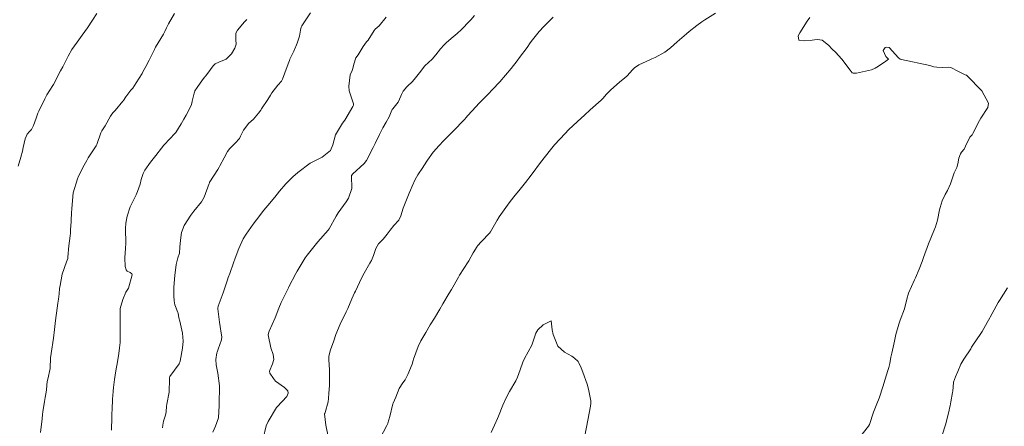
# Model space of a CAD drawing. Units: metres. Extents: x 778035 to 1557710, y 8146213 to 16294653.
# Drawn here: x 779457 to 779524, y 8147166 to 8147194 of the extents above; entities that cross this region are included whole.
import ezdxf

# ---------------------------------------------------------------- set-up
doc = ezdxf.new("R2010")
doc.units = ezdxf.units.M
doc.header["$LTSCALE"] = 25
doc.layers.add('Curva Indice', color=36, linetype='Continuous')

msp = doc.modelspace()

# ---------------------------------------------------------------- linework, layer by layer
at = {"layer": 'Curva Indice', "color": 36, "linetype": 'Continuous', "lineweight": 13, "flags": 128}
for points, elevation in [([(779462.197, 8147194.5478), (779461.8974, 8147194.078), (779461.5628, 8147193.5698), (779461.2098, 8147193.0624), (779460.8736, 8147192.5993), (779460.5104, 8147192.084), (779460.2434, 8147191.6331), (779459.8793, 8147190.9231), (779459.7363, 8147190.6475), (779459.2442, 8147189.7209), (779459.2007, 8147189.6459), (779458.808, 8147189.0088), (779458.6634, 8147188.7444), (779458.2454, 8147187.8956), (779458.1955, 8147187.7544), (779458.0855, 8147187.4176), (779457.8847, 8147186.9185), (779457.7494, 8147186.6544), (779457.6292, 8147186.514), (779457.468, 8147186.3341), (779457.3196, 8147186.0218), (779457.1982, 8147185.431), (779457.1554, 8147185.1895), (779457.0393, 8147184.7711), (779456.8518, 8147184.1563)], 160), ([(779467.489, 8147194.5398), (779467.0757, 8147193.8319), (779466.9323, 8147193.5631), (779466.8265, 8147193.3222), (779466.7348, 8147193.1355), (779466.3805, 8147192.5532), (779466.1942, 8147192.2474), (779466.1457, 8147192.1521), (779466.1198, 8147192.0949), (779465.8484, 8147191.5488), (779465.7595, 8147191.3687), (779465.5402, 8147190.9355), (779465.4204, 8147190.7262), (779465.3143, 8147190.5392), (779465.276, 8147190.4692), (779464.8814, 8147189.8245), (779464.6396, 8147189.4744), (779464.5191, 8147189.3225), (779464.1662, 8147188.8789), (779464.0063, 8147188.618), (779463.9875, 8147188.5845), (779463.9768, 8147188.5707), (779463.4464, 8147187.9555), (779463.2947, 8147187.7839), (779463.1801, 8147187.6314), (779463.1397, 8147187.5606), (779462.7785, 8147186.8972), (779462.55, 8147186.5635), (779462.4766, 8147186.4311), (779462.1931, 8147185.631), (779462.1479, 8147185.5372), (779461.6206, 8147184.7239), (779461.5354, 8147184.5891), (779461.5129, 8147184.5484), (779461.3436, 8147184.2231), (779460.9558, 8147183.4808), (779460.8779, 8147183.313), (779460.5969, 8147182.3599), (779460.4907, 8147181.295), (779460.49, 8147181.1958), (779460.4888, 8147181.0701), (779460.4652, 8147180.4166), (779460.4196, 8147179.8378), (779460.3993, 8147179.6087), (779460.3798, 8147179.4428), (779460.2966, 8147178.7482), (779460.2344, 8147177.9753), (779460.2189, 8147177.889), (779460.1343, 8147177.6608), (779459.839, 8147176.8309), (779459.7673, 8147176.4343), (779459.7016, 8147176.0499), (779459.6682, 8147175.8507), (779459.6299, 8147175.4945), (779459.586, 8147175.1209), (779459.5516, 8147174.8575), (779459.5062, 8147174.518), (779459.3965, 8147173.6884), (779459.3219, 8147173.061), (779459.2514, 8147172.469), (779459.0865, 8147171.4391), (779459.0625, 8147171.2739), (779459.0575, 8147171.1543), (779459.0227, 8147170.4137), (779458.8638, 8147169.6929), (779458.8278, 8147169.5309), (779458.8056, 8147169.2878), (779458.7792, 8147168.9573), (779458.6875, 8147168.4501), (779458.6594, 8147168.303), (779458.6394, 8147168.1802), (779458.5257, 8147167.4786), (779458.5031, 8147167.2975), (779458.4752, 8147166.9992), (779458.3727, 8147166.0684)], 157.5), ([(779472.407, 8147194.124), (779472.239, 8147193.9716), (779471.7753, 8147193.3987), (779471.6531, 8147193.2067), (779471.6634, 8147192.6864), (779471.6793, 8147192.5193), (779471.673, 8147192.4599), (779471.582, 8147192.181), (779471.3597, 8147191.7961), (779470.9921, 8147191.4399), (779470.4989, 8147191.2238), (779470.2587, 8147191.112), (779470.1161, 8147190.9743), (779469.7466, 8147190.4847), (779469.5973, 8147190.2832), (779469.5827, 8147190.2646), (779469.5519, 8147190.2272), (779469.3963, 8147190.0309), (779469.0174, 8147189.5078), (779468.8687, 8147189.2845), (779468.8584, 8147189.2636), (779468.8171, 8147189.1146), (779468.6861, 8147188.5761), (779468.6781, 8147188.5352), (779468.6062, 8147188.2939), (779468.2741, 8147187.6309), (779468.1222, 8147187.3581), (779467.9332, 8147187.0317), (779467.5635, 8147186.4482), (779467.4915, 8147186.3579), (779467.1844, 8147186.0373), (779466.7665, 8147185.5852), (779466.6072, 8147185.3955), (779466.2182, 8147184.8885), (779466.0335, 8147184.6555), (779465.8518, 8147184.4276), (779465.4696, 8147183.8951), (779465.3501, 8147183.6742), (779465.2787, 8147183.4725), (779465.2223, 8147183.2572), (779465.1453, 8147182.9509), (779464.9761, 8147182.4472), (779464.8736, 8147182.2242), (779464.4775, 8147181.4114), (779464.2634, 8147180.7712), (779464.1746, 8147180.2855), (779464.1589, 8147179.9318), (779464.1728, 8147178.9044), (779464.1492, 8147178.5955), (779464.0942, 8147177.9419), (779464.1383, 8147177.3453), (779464.1896, 8147177.1158), (779464.2611, 8147177.0294), (779464.4639, 8147176.9447), (779464.5803, 8147176.8423), (779464.6032, 8147176.7762), (779464.3638, 8147175.8847), (779464.3589, 8147175.8734), (779464.1825, 8147175.5983), (779463.9647, 8147175.107), (779463.7895, 8147174.4909), (779463.7809, 8147174.4329), (779463.7797, 8147174.3615), (779463.7916, 8147173.571), (779463.7796, 8147172.83), (779463.7809, 8147172.5428), (779463.7809, 8147172.1894), (779463.7436, 8147171.8326), (779463.6856, 8147171.4435), (779463.6008, 8147170.8667), (779463.4933, 8147170.2666), (779463.3916, 8147169.6626), (779463.3382, 8147169.1347), (779463.3188, 8147168.8887), (779463.2789, 8147168.5541), (779463.2739, 8147168.3908), (779463.2757, 8147168.3299), (779463.2434, 8147167.6351), (779463.2284, 8147167.3722), (779463.2267, 8147167.2187), (779463.2269, 8147167.1523), (779463.225, 8147167.1012), (779463.1911, 8147166.2177)], 155), ([(779476.7361, 8147194.5732), (779476.1494, 8147193.6938), (779476.1005, 8147193.6089), (779476.0497, 8147193.4078), (779475.9786, 8147192.9946), (779475.8313, 8147192.5194), (779475.7421, 8147192.3057), (779475.7179, 8147192.2492), (779475.5989, 8147191.9747), (779475.3356, 8147191.4237), (779475.2975, 8147191.3435), (779475.2058, 8147191.1178), (779474.9971, 8147190.5028), (779474.8276, 8147190.0692), (779474.7514, 8147189.9448), (779474.5091, 8147189.6574), (779474.1079, 8147189.1378), (779474.0117, 8147188.9879), (779473.8311, 8147188.6996), (779473.4091, 8147188.0617), (779473.3475, 8147187.9736), (779473.2031, 8147187.7766), (779472.8546, 8147187.3493), (779472.6775, 8147187.2026), (779472.5381, 8147187.0826), (779472.1652, 8147186.6185), (779471.9729, 8147186.2054), (779471.8987, 8147186.0535), (779471.6087, 8147185.7335), (779471.2371, 8147185.3687), (779471.0874, 8147185.1602), (779470.8555, 8147184.7382), (779470.5664, 8147184.1913), (779470.5176, 8147184.0876), (779470.4358, 8147183.9367), (779469.8805, 8147183.094), (779469.8679, 8147183.0735), (779469.8542, 8147183.0418), (779469.8389, 8147182.9956), (779469.4989, 8147182.0676), (779469.3148, 8147181.7511), (779468.802, 8147181.1044), (779468.5876, 8147180.8315), (779468.1448, 8147180.1336), (779467.9673, 8147179.6507), (779467.8827, 8147179.1293), (779467.8552, 8147178.6599), (779467.8161, 8147178.2633), (779467.7195, 8147177.9324), (779467.5935, 8147177.4784), (779467.5034, 8147176.7338), (779467.4328, 8147175.954), (779467.436, 8147175.3477), (779467.4564, 8147175.0139), (779467.4979, 8147174.7405), (779467.7079, 8147174.2211), (779467.7209, 8147174.185), (779467.7827, 8147173.8511), (779467.8342, 8147173.6448), (779468.0256, 8147172.8248), (779468.0713, 8147172.2766), (779468.028, 8147171.7967), (779467.8592, 8147170.9096), (779467.791, 8147170.7436), (779467.1676, 8147169.8695), (779467.1402, 8147169.78), (779467.135, 8147169.7125), (779467.1308, 8147168.8119), (779466.9625, 8147167.992), (779466.9377, 8147167.8542), (779466.9142, 8147167.4795), (779466.8649, 8147167.2488), (779466.7449, 8147166.842), (779466.6913, 8147166.5701), (779466.6623, 8147166.3916)], 152.5), ([(779481.8729, 8147194.2922), (779481.397, 8147193.7085), (779481.1405, 8147193.4698), (779481.0669, 8147193.3847), (779480.6446, 8147192.7237), (779480.5468, 8147192.603), (779480.3179, 8147192.2899), (779479.9733, 8147191.7294), (779479.8233, 8147191.5153), (779479.7933, 8147191.4608), (779479.7102, 8147191.1514), (779479.5952, 8147190.7271), (779479.5726, 8147190.675), (779479.4384, 8147190.3663), (779479.3734, 8147189.979), (779479.3362, 8147189.6017), (779479.3611, 8147189.29), (779479.6499, 8147188.3906), (779479.6463, 8147188.311), (779479.6104, 8147188.2117), (779479.0631, 8147187.2923), (779478.9064, 8147187.077), (779478.4319, 8147186.29), (779478.2396, 8147185.605), (779478.092, 8147185.2201), (779477.5138, 8147184.7773), (779476.7624, 8147184.4018), (779476.7439, 8147184.3922), (779476.72, 8147184.376), (779475.8814, 8147183.7282), (779475.5344, 8147183.4339), (779475.0589, 8147182.9688), (779474.6333, 8147182.4637), (779474.312, 8147182.0688), (779473.8232, 8147181.4973), (779473.5653, 8147181.1773), (779473.0548, 8147180.5186), (779472.8375, 8147180.2297), (779472.3488, 8147179.5536), (779472.1487, 8147179.2312), (779471.8521, 8147178.5818), (779471.612, 8147177.9142), (779471.5021, 8147177.5984), (779471.2353, 8147176.8612), (779471.1409, 8147176.6082), (779471.0814, 8147176.4396), (779470.7837, 8147175.5592), (779470.4612, 8147174.6419), (779470.4372, 8147174.5247), (779470.4384, 8147174.4668), (779470.5455, 8147173.5718), (779470.5797, 8147173.2787), (779470.6572, 8147172.8205), (779470.6906, 8147172.5587), (779470.6737, 8147172.3679), (779470.4502, 8147171.7244), (779470.3819, 8147171.5333), (779470.3663, 8147171.4717), (779470.2992, 8147171.0313), (779470.307, 8147170.6734), (779470.4367, 8147170.0904), (779470.5377, 8147169.244), (779470.5376, 8147169.2236), (779470.5341, 8147169.1339), (779470.5105, 8147168.0948), (779470.5155, 8147167.8938), (779470.4763, 8147167.0737), (779470.2734, 8147166.4981), (779470.083, 8147166.1005)], 150), ([(779487.8952, 8147194.408), (779487.6322, 8147194.1122), (779486.9056, 8147193.3696), (779486.8063, 8147193.2759), (779486.7114, 8147193.1884), (779486.4292, 8147192.9465), (779485.9786, 8147192.5578), (779485.8151, 8147192.4016), (779485.5736, 8147192.1431), (779485.2464, 8147191.7298), (779485.0102, 8147191.4423), (779484.5099, 8147190.9869), (779484.5058, 8147190.9836), (779484.501, 8147190.9788), (779484.1415, 8147190.5025), (779483.784, 8147190.0557), (779483.737, 8147190.002), (779483.6816, 8147189.945), (779483.2883, 8147189.5501), (779483.0419, 8147189.2574), (779482.9182, 8147189.0304), (779482.8793, 8147188.9196), (779482.6924, 8147188.5205), (779482.3252, 8147188.0588), (779482.2797, 8147188.0091), (779482.2554, 8147187.9662), (779482.0869, 8147187.514), (779481.8677, 8147187.154), (779481.6417, 8147186.7586), (779481.5131, 8147186.4968), (779481.4187, 8147186.3181), (779481.1208, 8147185.6933), (779481.0242, 8147185.4857), (779480.9978, 8147185.4343), (779480.5292, 8147184.5421), (779480.3909, 8147184.3406), (779479.5987, 8147183.6135), (779479.5319, 8147183.5519), (779479.5229, 8147183.53), (779479.5206, 8147183.5192), (779479.5207, 8147183.5072), (779479.5421, 8147182.6563), (779479.3187, 8147181.9889), (779479.1563, 8147181.7304), (779478.6242, 8147180.997), (779478.4712, 8147180.7625), (779478.0104, 8147179.9167), (779477.94, 8147179.8139), (779477.2311, 8147179.0186), (779477.1415, 8147178.9135), (779476.5049, 8147178.123), (779476.3706, 8147177.9387), (779476.2969, 8147177.825), (779475.8262, 8147177.0325), (779475.7393, 8147176.8729), (779475.2625, 8147175.9703), (779475.2379, 8147175.9213), (779475.2305, 8147175.9057), (779474.7429, 8147174.9067), (779474.5711, 8147174.507), (779474.3228, 8147173.8609), (779473.921, 8147172.9512), (779473.8712, 8147172.8237), (779473.857, 8147172.702), (779474.0308, 8147171.8327), (779474.1967, 8147171.3659), (779474.2299, 8147171.0212), (779474.1578, 8147170.7343), (779473.9422, 8147170.2433), (779473.9673, 8147170.1072), (779474.2162, 8147169.7335), (779474.3497, 8147169.5647), (779474.9615, 8147169.1171), (779475.1916, 8147168.9103), (779475.2089, 8147168.7482), (779475.1241, 8147168.5227), (779474.455, 8147167.8164), (779474.4098, 8147167.7615), (779473.843, 8147166.8089), (779473.7241, 8147166.5144), (779473.5035, 8147165.6645)], 147.5), ([(779493.2341, 8147194.2936), (779492.6076, 8147193.6452), (779492.2894, 8147193.3108), (779491.8294, 8147192.7581), (779491.6781, 8147192.5331), (779491.4675, 8147192.2264), (779490.9537, 8147191.5415), (779490.7846, 8147191.3276), (779490.3695, 8147190.808), (779490.0036, 8147190.3417), (779489.6107, 8147189.9), (779489.1084, 8147189.365), (779488.8256, 8147189.0652), (779488.1594, 8147188.3888), (779488.0232, 8147188.2455), (779487.6624, 8147187.8478), (779487.2689, 8147187.4157), (779487.2467, 8147187.3915), (779487.1134, 8147187.2521), (779486.5202, 8147186.6378), (779486.3604, 8147186.4748), (779486.1911, 8147186.3037), (779485.8079, 8147185.9101), (779485.4588, 8147185.5401), (779485.1039, 8147185.1476), (779485.0725, 8147185.109), (779484.6885, 8147184.5722), (779484.4424, 8147184.1962), (779484.3633, 8147184.0746), (779484.0363, 8147183.5754), (779483.8575, 8147183.2686), (779483.6435, 8147182.8076), (779483.5351, 8147182.5376), (779483.4435, 8147182.3261), (779483.0367, 8147181.3086), (779482.8836, 8147180.7888), (779482.7323, 8147180.507), (779482.3982, 8147180.1405), (779482.1436, 8147179.8239), (779481.9439, 8147179.5389), (779481.6669, 8147179.2149), (779481.3628, 8147178.8877), (779481.1769, 8147178.5662), (779481.017, 8147178.0886), (779480.8878, 8147177.7668), (779480.7716, 8147177.5643), (779480.386, 8147176.9002), (779480.2103, 8147176.5597), (779479.781, 8147175.6755), (779479.7267, 8147175.5569), (779479.5443, 8147175.1428), (779479.2638, 8147174.5015), (779479.1467, 8147174.2573), (779478.7458, 8147173.4282), (779478.4637, 8147172.723), (779478.3178, 8147172.3086), (779478.0948, 8147171.6757), (779477.9807, 8147171.2594), (779477.9722, 8147170.9981), (779478.0214, 8147170.3202), (779478.0146, 8147169.7242), (779478.0153, 8147169.3746), (779478.0179, 8147169.2715), (779477.9812, 8147168.7344), (779477.9585, 8147168.3717), (779477.9285, 8147168.155), (779477.7213, 8147167.4218), (779477.6992, 8147167.3562), (779477.6943, 8147167.3296), (779477.7707, 8147166.5694), (779477.9171, 8147165.9215)], 145), ([(779504.2735, 8147194.5602), (779503.5443, 8147194.1026), (779503.3523, 8147193.9729), (779503.0145, 8147193.7232), (779502.4935, 8147193.3097), (779502.2957, 8147193.1493), (779501.6673, 8147192.6173), (779501.2185, 8147192.2068), (779500.8384, 8147191.9112), (779500.1715, 8147191.5504), (779499.9416, 8147191.4584), (779499.8462, 8147191.4163), (779499.3043, 8147191.1628), (779499.0576, 8147191.0549), (779498.7573, 8147190.8465), (779498.6305, 8147190.7135), (779498.2737, 8147190.3049), (779498.0881, 8147190.1385), (779497.7656, 8147189.8956), (779497.1253, 8147189.3315), (779496.8491, 8147189.035), (779496.6297, 8147188.7903), (779496.4934, 8147188.6592), (779495.7544, 8147188.0005), (779495.3655, 8147187.637), (779494.8986, 8147187.1979), (779494.2861, 8147186.6236), (779494.0477, 8147186.3817), (779493.3254, 8147185.6128), (779493.2328, 8147185.5058), (779492.5411, 8147184.6253), (779492.488, 8147184.5607), (779492.4413, 8147184.5016), (779491.7431, 8147183.5501), (779491.3555, 8147183.0463), (779490.9871, 8147182.5974), (779490.5595, 8147182.0844), (779490.2374, 8147181.6662), (779489.5641, 8147180.7196), (779489.5457, 8147180.6946), (779489.529, 8147180.6699), (779489.4346, 8147180.504), (779488.969, 8147179.6956), (779488.9016, 8147179.6054), (779488.3712, 8147179.046), (779488.0989, 8147178.7569), (779488.0568, 8147178.7008), (779487.8051, 8147178.2721), (779487.5002, 8147177.7382), (779487.4581, 8147177.6697), (779486.8698, 8147176.7602), (779486.7871, 8147176.6222), (779486.3156, 8147175.7926), (779486.159, 8147175.5372), (779485.7247, 8147174.8192), (779485.5217, 8147174.4495), (779485.1657, 8147173.8488), (779484.873, 8147173.3878), (779484.5653, 8147172.8687), (779484.2422, 8147172.2927), (779484.0615, 8147171.9068), (779483.7446, 8147171.044), (779483.7166, 8147170.9514), (779483.6356, 8147170.7134), (779483.3562, 8147170.0122), (779483.1752, 8147169.656), (779483.0028, 8147169.4388), (779482.7632, 8147169.0586), (779482.5265, 8147168.4616), (779482.3596, 8147168.0681), (779482.339, 8147168.01), (779482.1307, 8147167.16), (779482.0005, 8147166.7113), (779481.9921, 8147166.6877), (779481.9675, 8147166.6322), (779481.9177, 8147166.5391), (779481.4617, 8147165.6741)], 142.5), ([(779514.0081, 8147165.6314), (779514.6822, 8147166.5072), (779514.7418, 8147166.6144), (779515.0238, 8147167.4479), (779515.2449, 8147168.0179), (779515.4003, 8147168.407), (779515.6852, 8147169.2441), (779515.7299, 8147169.3953), (779515.9968, 8147170.2757), (779516.0624, 8147170.4937), (779516.1227, 8147170.7543), (779516.2032, 8147171.1859), (779516.2568, 8147171.4532), (779516.4374, 8147172.2814), (779516.5499, 8147172.724), (779516.7416, 8147173.4321), (779516.8336, 8147173.7051), (779517.1222, 8147174.4763), (779517.289, 8147175.1198), (779517.4077, 8147175.5383), (779517.8104, 8147176.4479), (779517.8731, 8147176.5771), (779518.1258, 8147177.1646), (779518.3258, 8147177.6766), (779518.4295, 8147177.968), (779518.7497, 8147178.8804), (779519.1212, 8147179.7804), (779519.2329, 8147180.0465), (779519.3773, 8147180.5031), (779519.509, 8147181.1876), (779519.5457, 8147181.3488), (779519.6911, 8147181.8126), (779519.8955, 8147182.237), (779520.0611, 8147182.5045), (779520.2661, 8147182.9687), (779520.515, 8147183.7005), (779520.6842, 8147184.0795), (779520.7663, 8147184.3131), (779520.8317, 8147184.7112), (779520.9296, 8147185.003), (779521.0089, 8147185.1183), (779521.1786, 8147185.3242), (779521.2729, 8147185.5228), (779521.5701, 8147186.1395), (779521.7197, 8147186.2874), (779521.7569, 8147186.3313), (779521.7765, 8147186.3741), (779522.218, 8147187.2771), (779522.3135, 8147187.4209), (779522.7957, 8147188.1411), (779522.8457, 8147188.4552), (779522.3811, 8147189.2917), (779521.3983, 8147190.3084), (779521.3491, 8147190.336), (779521.247, 8147190.3783), (779520.802, 8147190.6045), (779520.2801, 8147190.8685), (779520.1444, 8147190.8958), (779519.6973, 8147190.872), (779519.319, 8147190.8836), (779519.1196, 8147190.9233), (779518.8442, 8147190.9927), (779516.9155, 8147191.4013), (779516.8303, 8147191.4234), (779516.7287, 8147191.5151), (779516.0783, 8147192.235), (779515.8869, 8147192.2507), (779515.8152, 8147192.2221), (779515.6775, 8147192.0176), (779515.8508, 8147191.6226), (779516.0295, 8147191.441), (779515.8594, 8147191.3059), (779515.3502, 8147190.958), (779515.1412, 8147190.8336), (779514.8775, 8147190.7127), (779513.8696, 8147190.4799), (779513.6393, 8147190.4796), (779513.5785, 8147190.5087), (779513.4379, 8147190.681), (779512.8661, 8147191.4231), (779512.4245, 8147191.9029), (779512.2185, 8147192.1045), (779511.9576, 8147192.391), (779511.5248, 8147192.7333), (779511.2154, 8147192.7765), (779511.0119, 8147192.7442), (779510.8428, 8147192.7257), (779510.3253, 8147192.6778), (779509.9358, 8147192.7285), (779509.9021, 8147193.0203), (779510.0037, 8147193.2134), (779510.5066, 8147194.0061), (779510.6946, 8147194.2635)], 142.5), ([(779519.6651, 8147165.8223), (779519.9341, 8147166.6597), (779520.1674, 8147167.5793), (779520.1994, 8147167.7261), (779520.2304, 8147167.8865), (779520.2775, 8147168.1511), (779520.3969, 8147168.7963), (779520.4077, 8147168.8711), (779520.4584, 8147169.4728), (779520.462, 8147169.4943), (779520.5973, 8147169.8605), (779520.746, 8147170.2243), (779520.9658, 8147170.7094), (779521.1585, 8147171.0484), (779521.6329, 8147171.7639), (779521.6958, 8147171.8623), (779521.7826, 8147171.9981), (779522.314, 8147172.792), (779522.4073, 8147172.9432), (779522.7429, 8147173.5375), (779522.9289, 8147173.8705), (779522.9503, 8147173.9085), (779523.4926, 8147174.8927), (779523.5805, 8147175.048), (779524.1231, 8147175.9053)], 145), ([(779495.3893, 8147165.8347), (779495.5817, 8147166.9075), (779495.7806, 8147167.8663), (779495.8057, 8147168.066), (779495.7943, 8147168.2191), (779495.6308, 8147169.0057), (779495.5402, 8147169.3446), (779495.2527, 8147170.1637), (779495.1358, 8147170.4553), (779494.9856, 8147170.7944), (779494.9242, 8147170.8825), (779494.6857, 8147171.1271), (779494.5153, 8147171.2557), (779494.0005, 8147171.5279), (779493.5614, 8147171.9432), (779493.2427, 8147172.7378), (779493.1735, 8147173.0342), (779493.095, 8147173.666), (779492.5593, 8147173.3742), (779492.1822, 8147173.052), (779492.0651, 8147172.812), (779491.7848, 8147172.0056), (779491.2853, 8147171.0984), (779491.1639, 8147170.8552), (779490.9797, 8147170.319), (779490.8166, 8147169.8193), (779490.7013, 8147169.579), (779490.2645, 8147168.8667), (779490.0553, 8147168.4782), (779489.8216, 8147167.9343), (779489.5244, 8147167.1756), (779489.4573, 8147167.0174), (779489.2455, 8147166.559), (779489.0152, 8147166.0795)], 140)]:
    msp.add_lwpolyline(points, dxfattribs=dict(at, elevation=elevation))

doc.saveas('drawing.dxf')
